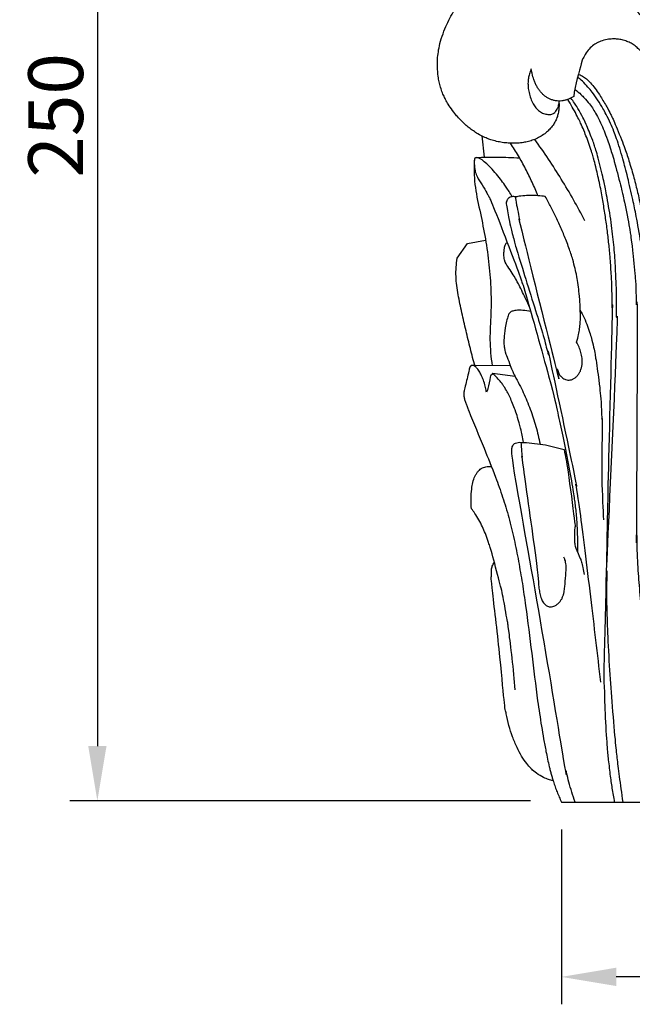
# Model space of a CAD drawing. Units: millimetres. Extents: x -789 to 426, y -645 to 390.
# Drawn here: x -528 to -416, y -287 to -108 of the extents above; entities that cross this region are included whole.
import ezdxf

# ---------------------------------------------------------------- set-up
doc = ezdxf.new("R2010")
doc.units = ezdxf.units.MM
doc.header["$MEASUREMENT"] = 0
doc.styles.add('Default', font='arial.ttf')
doc.dimstyles.new('Default 08', dxfattribs={"dimscale": 10, "dimtxt": 1, "dimasz": 1, "dimexe": 0.5, "dimexo": 0.5, "dimgap": 0.25, "dimtad": 1, "dimtoh": 1, "dimdec": 0, "dimzin": 1, "dimdsep": 46, "dimtxsty": 'Default', "dimcen": 0.5, "dimazin": 0, "dimtfac": 1, "dimtdec": 0, "dimtix": 1, "dimtmove": 1, "dimatfit": 3, "dimfxl": 1, "dimtolj": 1, "dimtzin": 1, "dimarcsym": 0})

# ---------------------------------------------------------------- blocks, each defined once
blk = doc.blocks.new('*D10')
at = {"color": 0, "lineweight": -2, "transparency": 16777216}
for p, q in [((-494.57, 0), (-518.57, 0)), ((-513.57, -10), (-513.57, -239.93)), ((-434.56, -249.93), (-518.57, -249.93))]:
    blk.add_line(p, q, dxfattribs=at)
at = {"color": 0, "transparency": 16777216}
for points in [[(-515.23, -10), (-511.9, -10), (-513.57, 0)], [(-515.23, -239.93), (-511.9, -239.93), (-513.57, -249.93)]]:
    blk.add_solid(points, dxfattribs=at)
at = {"layer": 'Defpoints', "color": 0, "transparency": 16777216}
for p in [(-489.57, 0), (-513.57, -249.93), (-429.56, -249.93)]:
    blk.add_point(p, dxfattribs=at)
at = {"color": 0, "transparency": 16777216, "insert": (-521.17, -124.97), "char_height": 10, "attachment_point": 5, "rotation": 90, "style": 'Default'}
blk.add_mtext('\\A1;250', dxfattribs=at)
blk = doc.blocks.new('*D12')
at = {"color": 0, "lineweight": -2, "transparency": 16777216}
for p, q in [((-428.96, -255.14), (-428.96, -287)), ((-296.03, -255.14), (-296.03, -287)), ((-306.03, -282), (-418.96, -282))]:
    blk.add_line(p, q, dxfattribs=at)
at = {"color": 0, "transparency": 16777216}
for points in [[(-418.96, -280.33), (-418.96, -283.67), (-428.96, -282)], [(-306.03, -280.33), (-306.03, -283.67), (-296.03, -282)]]:
    blk.add_solid(points, dxfattribs=at)
at = {"layer": 'Defpoints', "color": 0, "transparency": 16777216}
for p in [(-428.96, -250.14), (-296.03, -250.14), (-428.96, -282)]:
    blk.add_point(p, dxfattribs=at)
at = {"color": 0, "transparency": 16777216, "insert": (-362.5, -274.39), "char_height": 10, "attachment_point": 5, "style": 'Default'}
blk.add_mtext('\\A1;133', dxfattribs=at)
blk = doc.blocks.new('KL-043.01_250_254')
for p, q in [((-80.08, 121.43), (-79.61, 117.54)), ((-81.24, 117.45), (-81.34, 117.35)), ((-81.1, 117.5), (-81.24, 117.45)), ((-82.67, 101.84), (-79.38, 102.44)), ((-84.54, 99.15), (-82.67, 101.84)), ((-81.95, 79.56), (-74.9, 79.66)), ((-74.01, 77.58), (-78.12, 78.15))]:
    blk.add_line(p, q)
for points in [[(-45.52, 132.62), (-45.71, 133.41), (-46.18, 134.97), (-47.09, 137.23), (-48.2, 139.4), (-49.51, 141.46), (-51.02, 143.38), (-52.71, 145.14), (-54.58, 146.71), (-55.94, 147.61), (-56.64, 148.02)], [(-65.98, 127.35), (-65.97, 127.02), (-65.99, 126.33), (-66.12, 125.53), (-66.33, 124.79), (-66.72, 123.93), (-67.18, 123.22), (-67.86, 122.45), (-68.33, 122.01), (-69.26, 121.34), (-70.16, 120.88), (-71.08, 120.53), (-72.05, 120.29), (-72.9, 120.14), (-74.26, 120.06), (-75.25, 120.1), (-76.34, 120.22), (-77.35, 120.41), (-78.53, 120.76), (-79.03, 120.95), (-79.94, 121.33), (-81.08, 121.97), (-81.77, 122.44), (-82.61, 123.08), (-83.17, 123.54), (-84.49, 124.89), (-84.85, 125.33), (-85.92, 126.75), (-86.45, 127.65), (-86.87, 128.44), (-87.23, 129.25), (-87.6, 130.29), (-87.86, 131.34), (-88.02, 132.16), (-88.21, 134.05), (-88.13, 135.79), (-87.96, 137.04), (-87.63, 138.61), (-86.98, 140.56), (-86.29, 142.14), (-85.5, 143.63), (-84.89, 144.56), (-84.57, 145.01)], [(-47.3, 128.19), (-47.37, 128.63), (-47.54, 129.51), (-47.83, 130.72), (-48.3, 132.25), (-48.69, 133.27), (-49.24, 134.42), (-49.76, 135.25), (-50.38, 136.11), (-51.03, 136.85), (-51.54, 137.36), (-52.31, 138), (-53.04, 138.42), (-53.76, 138.75), (-54.76, 139.02), (-55.47, 139.1), (-56.23, 139.11), (-57.13, 139.04), (-58.53, 138.67), (-59.06, 138.37), (-59.36, 138.25), (-60.36, 137.47), (-61.04, 136.67), (-61.69, 135.25), (-61.53, 136.05), (-63.05, 130.65), (-63.31, 128.63)], [(-71.05, 133.63), (-71.18, 133.34), (-71.41, 132.7), (-71.59, 131.94), (-71.66, 130.98), (-71.61, 130.11), (-71.4, 129.04), (-71.07, 128.01), (-70.57, 126.99), (-70.14, 126.42), (-69.57, 125.89), (-68.83, 125.48), (-67.9, 125.3), (-67.65, 125.33), (-67.29, 125.38), (-66.99, 125.55), (-66.83, 125.63), (-66.28, 126.27), (-66.03, 126.99), (-65.95, 127.52), (-65.95, 127.78)], [(-63.31, 128.63), (-63.6, 128.43), (-64.36, 128.05), (-64.86, 127.92), (-65.46, 127.8), (-66.04, 127.77), (-66.64, 127.83), (-67.2, 127.96), (-67.72, 128.17), (-68.22, 128.44), (-68.69, 128.78), (-69.13, 129.2), (-69.54, 129.68), (-69.9, 130.21), (-70.21, 130.78), (-70.48, 131.4), (-70.71, 131.99), (-70.98, 133.14), (-71.05, 133.63)], [(-34.38, 1.43), (-34.94, 2.04), (-36.35, 3.72), (-36.47, 3.83), (-38.61, 6.79), (-38.61, 6.79), (-40.46, 9.8), (-40.57, 10.05), (-41.82, 12.36), (-43.37, 15.9), (-44.52, 19.11), (-45.57, 22.83), (-46.13, 25.39), (-46.67, 28.18), (-47.14, 31.41), (-47.38, 32.77), (-48.23, 41.25), (-48.27, 38.67), (-50, 73.33), (-49.79, 71.29), (-50.26, 96.82), (-50.25, 93.26), (-50.53, 98.08), (-50.62, 98.44), (-50.96, 101.62), (-52, 107.37), (-52.4, 109.27), (-53.61, 114.53), (-53.76, 115.06), (-54.9, 119.33), (-56.1, 122.62), (-56.47, 123.48), (-57.51, 125.61), (-57.86, 126.23), (-58.97, 128.08), (-59.98, 129.48), (-60.61, 130.26), (-61.82, 131.51), (-62.23, 131.85), (-62.5, 132.07)], [(-62.37, 132.64), (-62.07, 132.51), (-61.46, 132.18), (-60.84, 131.71), (-60.04, 130.92), (-59.19, 129.78), (-58.51, 128.83), (-57.11, 126.48), (-56.62, 125.44), (-55.9, 124.07), (-54.07, 119.49), (-53.37, 117.33), (-52.51, 114.52), (-51.77, 111.67), (-51.24, 109.4), (-50.31, 104.7), (-49.64, 100.17), (-49.3, 97.16), (-48.99, 94.53), (-48.68, 88.78), (-48.82, 95.08), (-47.61, 56.3), (-46.65, 40.42), (-46.41, 38.19), (-45.84, 32.56), (-44.93, 27.04), (-44.46, 24.65), (-43.51, 20.76), (-43.27, 20), (-42.6, 17.7), (-41.16, 14.02), (-40.69, 13.06), (-39.92, 11.46), (-39.04, 9.88), (-38.62, 9.08), (-36.17, 5.39), (-35.59, 4.71), (-34.58, 3.39), (-32.95, 1.59), (-32.22, 0.84)], [(-63.02, 129.89), (-62.66, 129.61), (-61.85, 128.87), (-61.46, 128.48), (-60.35, 127.2), (-59.75, 126.31), (-59.18, 125.38), (-58.39, 123.84), (-57.74, 122.28), (-57.26, 121.11), (-56.08, 117.42), (-55.97, 117.09), (-54.43, 111.11), (-54.34, 110.81), (-53.04, 104.41), (-52.88, 102.9), (-52.61, 101.38), (-52.03, 94.96), (-51.96, 94), (-51.87, 88.53), (-51.65, 95.65), (-51.92, 41.17), (-51.83, 51.39), (-51.79, 44.85), (-51.49, 40.67), (-51.08, 35.96), (-50.44, 31.09), (-50.3, 30.19), (-49.56, 26.2), (-49.21, 24.79), (-48.67, 22.72), (-48.1, 20.86), (-47.43, 18.99), (-46.99, 17.79), (-45.63, 14.72), (-45.25, 13.93), (-43.66, 10.86), (-42.67, 9.25), (-41.94, 8.12), (-40.98, 6.76), (-40, 5.51), (-39.01, 4.34), (-37.83, 3.02), (-35.88, 1.14), (-35.6, 0.91), (-35.33, 0.67)], [(-55.84, 0), (-55.99, 0.84), (-56.28, 2.58), (-56.62, 4.91), (-57, 8.29), (-57.18, 10.04), (-57.64, 17.35), (-57.64, 21.88), (-57.87, 20.98), (-57.21, 44.55), (-57.12, 54.3), (-56.05, 94.84), (-56.31, 87.94), (-56.3, 93.76), (-56.45, 96.12), (-56.67, 99.6), (-56.92, 102.04), (-57.24, 104.74), (-57.62, 107.38), (-58.05, 109.96), (-58.57, 112.82), (-59.37, 116.23), (-59.59, 116.98), (-60.16, 119.09), (-61.46, 122.51), (-61.77, 123.16), (-62.71, 125.18), (-63.84, 127.18), (-64.39, 128.07)], [(-54.29, 0), (-54.52, 1.55), (-55.01, 4.97), (-55.37, 8.22), (-55.64, 10.47), (-56.35, 18.68), (-56.77, 24.59), (-57.16, 32.38), (-57.19, 35.02), (-57.31, 37.79), (-57.11, 45.17), (-57.71, 33.97), (-54.99, 92.46), (-55.57, 86.31), (-55.44, 92.21), (-55.57, 94.67), (-55.75, 98.85), (-56.05, 102.4), (-56.59, 106.7), (-57.5, 111.67), (-57.77, 113.06), (-58.87, 117.73), (-59.7, 120.17), (-59.75, 120.46), (-61.24, 124.08), (-61.44, 124.43), (-62.68, 126.72), (-63.13, 127.36), (-63.61, 128.02), (-63.84, 128.32)], [(-61.26, 105.95), (-61.93, 107.24), (-63.32, 109.8), (-65.54, 113.56), (-67.89, 117.23), (-69.55, 119.62), (-70.4, 120.8)], [(-69.82, 110.53), (-70.16, 111.36), (-70.87, 113.02), (-72.06, 115.44), (-73.37, 117.81), (-74.32, 119.34), (-74.81, 120.09)], [(-81.4, 117.19), (-81.49, 115.66), (-81.48, 112.63), (-80.44, 107.9), (-79.48, 103.26), (-78.77, 98.54), (-78.37, 93.8), (-78.35, 89.03), (-78.72, 84.27), (-78.4, 81.1), (-78.17, 79.54)], [(-81.34, 117.35), (-81.38, 117.22), (-81.46, 117.27), (-81.42, 115.51), (-81.2, 114.66), (-80.84, 113.73), (-79.67, 112.05), (-78.96, 110.67), (-78.48, 109.9), (-75.81, 103.05), (-73.12, 95.98), (-72.45, 93.67), (-73.02, 96.05), (-67.01, 74.78), (-66.27, 71.02), (-65.27, 66.81), (-64.29, 61.75), (-63.34, 56.41), (-63.1, 54.54), (-62.79, 51.95), (-62.62, 48.72), (-62.62, 46.68), (-62.64, 45.65)], [(-81.1, 117.5), (-79.78, 117.55), (-77.15, 117.59), (-74.52, 117.5), (-73.21, 117.43)], [(-74.53, 110.35), (-74.87, 110.95), (-75.72, 112.28), (-76.43, 113.24), (-77.37, 114.45), (-78.52, 115.72), (-79.08, 116.3), (-80.14, 117.17), (-80.38, 117.27), (-80.88, 117.46), (-81.1, 117.5)], [(-68.48, 110.36), (-68.93, 110.44), (-69.76, 110.56), (-71.47, 110.58), (-71.6, 110.58), (-73.5, 110.42), (-73.97, 110.26), (-74.24, 110.39), (-74.56, 110.35), (-74.9, 110.27), (-75.24, 110.05), (-75.39, 109.85), (-75.54, 109.66), (-75.56, 109.15), (-75.74, 109.83), (-75.06, 105.84), (-74.84, 104.88), (-73.99, 101.7), (-73.79, 100.81), (-68.96, 85.52), (-68.6, 84.16), (-67.56, 79.93), (-68.69, 85.65), (-62.05, 54.4), (-63.28, 59.5), (-62.41, 55.36), (-60.18, 36.73), (-59.02, 27.06), (-58.42, 21.88)], [(-73.94, 110.31), (-73.87, 109.81), (-73.9, 109.65), (-72.8, 104.34), (-74.14, 109.49), (-64.92, 72.47), (-66.71, 80.44), (-65.9, 77.63), (-65.76, 77.81), (-65.41, 77.32), (-65.12, 77.15), (-64.79, 76.99), (-64.39, 76.91), (-63.92, 76.93), (-63.5, 77.05), (-63.04, 77.32), (-62.67, 77.66), (-62.29, 78.15), (-62.02, 78.71), (-61.85, 79.31), (-61.76, 79.78), (-61.75, 80.9), (-61.96, 81.97), (-62.29, 82.96), (-62.61, 83.56), (-62.78, 83.85)], [(-62.78, 83.85), (-62.64, 84.3), (-62.38, 85.32), (-62.23, 86.2), (-62.11, 87.47), (-62.06, 88.19), (-62.15, 90.93), (-62.21, 92.29), (-62.8, 96.3), (-62.98, 96.99), (-63.54, 99.15), (-63.69, 99.63), (-64.64, 102.35), (-65.51, 104.38), (-66.55, 106.62), (-67.46, 108.47), (-68.13, 109.74), (-68.48, 110.36)], [(-71.33, 90.09), (-71.59, 90.71), (-71.95, 91.6), (-73.64, 94.94), (-73.83, 95.34), (-76.02, 98.71), (-75.81, 98.55), (-76.01, 99.11), (-76.02, 99.54), (-76.04, 100.09), (-75.94, 101.05), (-75.88, 101.3), (-75.74, 101.7), (-75.61, 101.87), (-75.46, 101.99), (-75.39, 102.03)], [(-81.29, 79.41), (-81.59, 80.49), (-82.17, 82.65), (-82.94, 85.92), (-83.72, 89.19), (-84.4, 92.48), (-84.89, 95.81), (-84.72, 98.05), (-84.54, 99.15)], [(-71.14, 89.41), (-71.61, 89.52), (-72.59, 89.65), (-73.9, 89.67), (-74.64, 89.44), (-74.79, 89.36), (-75.09, 89.01), (-75.18, 89.11), (-75.91, 86.26), (-76.01, 84.43), (-76.08, 83.44), (-75.87, 82.49), (-75.91, 82.28), (-74.43, 78.43), (-74.11, 77.74), (-73.18, 76.09), (-72.5, 74.66), (-71.82, 73.14), (-71.22, 71.6), (-70.68, 70.04), (-70.2, 68.47), (-69.78, 66.87), (-69.55, 65.8), (-69.44, 65.26)], [(-62.1, 89.68), (-61.85, 89.21), (-61.39, 88.25), (-60.77, 86.76), (-60.27, 85.25), (-60.01, 84.37), (-59.55, 82.32), (-59.41, 81.76), (-58.62, 76.3), (-58.49, 74.66), (-58.26, 72.44), (-58.15, 68.72), (-58.12, 71.56), (-58.18, 55.78), (-58.17, 59.06), (-57.99, 53.33), (-57.86, 51.46)], [(-82.35, 78.97), (-82.37, 78.83), (-82.4, 78.7), (-82.42, 78.56)], [(-82.34, 79.01), (-82.34, 79), (-82.35, 78.98), (-82.35, 78.97)], [(-82.33, 79.06), (-82.33, 79.04), (-82.34, 79.03), (-82.34, 79.01)], [(-82.32, 79.1), (-82.32, 79.09), (-82.33, 79.07), (-82.33, 79.06)], [(-82.31, 79.12), (-82.31, 79.11), (-82.32, 79.11), (-82.32, 79.1)], [(-82.3, 79.16), (-82.3, 79.16), (-82.3, 79.15), (-82.31, 79.14)], [(-82.31, 79.14), (-82.31, 79.14), (-82.31, 79.13), (-82.31, 79.12)], [(-82.29, 79.18), (-82.29, 79.18), (-82.3, 79.17), (-82.3, 79.16)], [(-82.28, 79.2), (-82.29, 79.2), (-82.29, 79.19), (-82.29, 79.18)], [(-82.27, 79.24), (-82.27, 79.24), (-82.27, 79.23), (-82.28, 79.22)], [(-82.28, 79.22), (-82.28, 79.22), (-82.28, 79.21), (-82.28, 79.2)], [(-82.26, 79.26), (-82.26, 79.26), (-82.27, 79.25), (-82.27, 79.24)], [(-82.25, 79.28), (-82.25, 79.27), (-82.26, 79.27), (-82.26, 79.26)], [(-82.24, 79.3), (-82.24, 79.29), (-82.25, 79.29), (-82.25, 79.28)], [(-82.23, 79.32), (-82.24, 79.31), (-82.24, 79.31), (-82.24, 79.3)], [(-82.22, 79.34), (-82.22, 79.33), (-82.23, 79.32), (-82.23, 79.32)], [(-82.21, 79.35), (-82.21, 79.35), (-82.22, 79.34), (-82.22, 79.34)], [(-82.2, 79.36), (-82.21, 79.36), (-82.21, 79.36), (-82.21, 79.35)], [(-82.19, 79.38), (-82.19, 79.38), (-82.2, 79.37), (-82.2, 79.37)], [(-82.2, 79.37), (-82.2, 79.37), (-82.2, 79.36), (-82.2, 79.36)], [(-82.18, 79.4), (-82.18, 79.39), (-82.18, 79.39), (-82.19, 79.39)], [(-82.19, 79.39), (-82.19, 79.38), (-82.19, 79.38), (-82.19, 79.38)], [(-82.17, 79.4), (-82.17, 79.4), (-82.18, 79.4), (-82.18, 79.4)], [(-82.16, 79.41), (-82.17, 79.41), (-82.17, 79.41), (-82.17, 79.4)], [(-82.15, 79.43), (-82.15, 79.43), (-82.15, 79.42), (-82.16, 79.42)], [(-82.16, 79.42), (-82.16, 79.42), (-82.16, 79.42), (-82.16, 79.41)], [(-82.14, 79.44), (-82.14, 79.43), (-82.15, 79.43), (-82.15, 79.43)], [(-82.13, 79.44), (-82.14, 79.44), (-82.14, 79.44), (-82.14, 79.44)], [(-82.12, 79.46), (-82.12, 79.46), (-82.12, 79.45), (-82.13, 79.45)], [(-82.13, 79.45), (-82.13, 79.45), (-82.13, 79.45), (-82.13, 79.44)], [(-82.11, 79.47), (-82.11, 79.46), (-82.11, 79.46), (-82.12, 79.46)], [(-82.1, 79.47), (-82.1, 79.47), (-82.11, 79.47), (-82.11, 79.47)], [(-82.09, 79.48), (-82.1, 79.48), (-82.1, 79.48), (-82.1, 79.47)], [(-82.08, 79.49), (-82.09, 79.49), (-82.09, 79.48), (-82.09, 79.48)], [(-82.06, 79.51), (-82.06, 79.5), (-82.07, 79.5), (-82.08, 79.49)], [(-82.08, 79.49), (-82.08, 79.49), (-82.08, 79.49), (-82.08, 79.49)], [(-82.04, 79.52), (-82.05, 79.51), (-82.05, 79.51), (-82.06, 79.51)], [(-82.03, 79.52), (-82.03, 79.52), (-82.04, 79.52), (-82.04, 79.52)], [(-82.02, 79.53), (-82.02, 79.53), (-82.03, 79.53), (-82.03, 79.52)], [(-82.01, 79.54), (-82.01, 79.53), (-82.02, 79.53), (-82.02, 79.53)], [(-82, 79.54), (-82.01, 79.54), (-82.01, 79.54), (-82.01, 79.54)], [(-81.99, 79.55), (-82, 79.54), (-82, 79.54), (-82, 79.54)], [(-81.98, 79.55), (-81.99, 79.55), (-81.99, 79.55), (-81.99, 79.55)], [(-81.97, 79.55), (-81.98, 79.55), (-81.98, 79.55), (-81.98, 79.55)], [(-81.96, 79.56), (-81.97, 79.56), (-81.97, 79.56), (-81.97, 79.55)], [(-81.95, 79.56), (-81.96, 79.56), (-81.96, 79.56), (-81.96, 79.56)], [(-79.21, 74.71), (-79.26, 74.99), (-79.34, 75.46), (-79.67, 76.68), (-80.07, 77.63), (-80.29, 78.11), (-80.85, 79), (-81.18, 79.36), (-81.66, 79.62), (-81.75, 79.6), (-81.9, 79.58), (-81.95, 79.56)], [(-82.51, 78.17), (-82.73, 77.27), (-82.95, 76.38), (-83.17, 75.48)], [(-82.45, 78.43), (-82.47, 78.34), (-82.49, 78.25), (-82.51, 78.17)], [(-82.42, 78.56), (-82.43, 78.52), (-82.44, 78.47), (-82.45, 78.43)], [(-78.12, 78.15), (-78.21, 78.05), (-78.41, 77.68), (-78.45, 78.03), (-79.01, 74.82), (-79.11, 74.93), (-79.21, 74.71)], [(-72.44, 65.55), (-72.51, 65.99), (-72.69, 66.94), (-72.9, 67.92), (-73.62, 70.39), (-73.83, 71.11), (-75.05, 74.15), (-75.36, 74.66), (-76.1, 75.91), (-76.46, 76.38), (-76.94, 77), (-77.74, 77.82), (-78.12, 78.15)], [(-83.17, 75.48), (-83.2, 75.34), (-83.23, 75.2), (-83.27, 75.05)], [(-83.35, 74.49), (-83.35, 74.47), (-83.35, 74.46), (-83.36, 74.44)], [(-83.36, 74.44), (-83.36, 74.43), (-83.36, 74.41), (-83.36, 74.4)], [(-83.36, 74.4), (-83.36, 74.38), (-83.36, 74.37), (-83.36, 74.35)], [(-83.36, 74.35), (-83.36, 74.34), (-83.36, 74.33), (-83.36, 74.32)], [(-83.36, 74.32), (-83.36, 74.31), (-83.36, 74.3), (-83.36, 74.29)], [(-83.36, 74.29), (-83.36, 74.27), (-83.35, 74.25), (-83.35, 74.23)], [(-83.34, 74.62), (-83.34, 74.6), (-83.35, 74.59), (-83.35, 74.57)], [(-83.35, 74.57), (-83.35, 74.56), (-83.35, 74.54), (-83.35, 74.53)], [(-83.35, 74.53), (-83.35, 74.52), (-83.35, 74.5), (-83.35, 74.49)], [(-83.35, 74.23), (-83.35, 74.21), (-83.35, 74.19), (-83.35, 74.17)], [(-83.35, 74.17), (-83.35, 74.15), (-83.35, 74.13), (-83.34, 74.11)], [(-83.33, 74.71), (-83.33, 74.68), (-83.34, 74.65), (-83.34, 74.62)], [(-83.34, 74.11), (-83.34, 74.09), (-83.34, 74.07), (-83.34, 74.05)], [(-83.34, 74.05), (-83.33, 74.03), (-83.33, 74.01), (-83.33, 73.99)], [(-83.32, 74.79), (-83.32, 74.76), (-83.33, 74.73), (-83.33, 74.71)], [(-83.33, 73.99), (-83.32, 73.97), (-83.32, 73.95), (-83.32, 73.93)], [(-83.3, 74.88), (-83.31, 74.85), (-83.31, 74.82), (-83.32, 74.79)], [(-83.32, 73.93), (-83.31, 73.91), (-83.31, 73.89), (-83.31, 73.87)], [(-83.31, 73.87), (-83.3, 73.85), (-83.3, 73.83), (-83.29, 73.81)], [(-83.27, 75.05), (-83.28, 75), (-83.29, 74.94), (-83.3, 74.88)], [(-83.29, 73.81), (-83.29, 73.79), (-83.28, 73.77), (-83.28, 73.75)], [(-83.28, 73.75), (-83.27, 73.71), (-83.26, 73.67), (-83.25, 73.63)], [(-83.25, 73.63), (-83.24, 73.59), (-83.23, 73.55), (-83.22, 73.51)], [(-83.22, 73.51), (-83.21, 73.47), (-83.2, 73.43), (-83.19, 73.39)], [(-83.19, 73.39), (-83.15, 73.28), (-83.12, 73.17), (-83.09, 73.06)], [(-83.09, 73.06), (-83.05, 72.96), (-83.02, 72.85), (-82.98, 72.74)], [(-82.98, 72.74), (-82.95, 72.64), (-82.91, 72.53), (-82.87, 72.43)], [(-82.87, 72.43), (-82.84, 72.33), (-82.8, 72.22), (-82.76, 72.12)], [(-82.76, 72.12), (-82.65, 71.85), (-82.55, 71.58), (-82.45, 71.32)], [(-82.45, 71.32), (-81.51, 69.06), (-80.58, 66.8), (-79.66, 64.53)], [(-63.04, 0), (-63.46, 1.2), (-64.28, 3.71), (-64.91, 7.08), (-64.17, 1.71), (-69.31, 33.38), (-74.72, 62.89), (-74.55, 64.41), (-74.57, 64.56), (-74.44, 64.99), (-74.23, 65.25), (-73.98, 65.43), (-73.42, 65.59), (-73.09, 65.58), (-72.93, 65.56)], [(-72.93, 65.56), (-72.88, 64.66), (-72.53, 61.32), (-73.17, 65.47), (-69.73, 41.35), (-69.71, 39.05), (-69.53, 38.34), (-69.29, 37.25), (-68.96, 36.46), (-68.41, 35.87), (-68.21, 35.77), (-67.94, 35.64), (-67.57, 35.57), (-67.13, 35.63), (-66.74, 35.77), (-66.3, 36.04), (-65.94, 36.38), (-65.62, 36.79), (-65.37, 37.23), (-65.19, 37.82), (-65, 37.98), (-64.59, 43.68), (-64.71, 42.92), (-64.76, 43.87), (-64.88, 44.13), (-65.04, 44.48), (-65.13, 44.62)], [(-72.93, 65.56), (-72.26, 65.55), (-70.93, 65.46), (-68.94, 65.2), (-66.98, 64.8), (-65.7, 64.45), (-65.06, 64.25)], [(-79.66, 64.53), (-78.96, 62.76), (-78.25, 60.99), (-77.56, 59.22)], [(-65.06, 64.25), (-64.8, 62.88), (-64.54, 62), (-62.91, 49.4), (-63.12, 50.82), (-63.2, 47.39), (-63.1, 47.26), (-63.09, 46.68), (-61.9, 43.88), (-62.06, 44.32), (-61.5, 42.25), (-61.39, 41.5)], [(-81.94, 53.45), (-81.99, 54.05), (-82.05, 55.19), (-81.91, 57.19), (-81.77, 58.22), (-81.3, 59.5), (-81.14, 59.73), (-80.84, 60.19), (-80.5, 60.54), (-80.18, 60.79), (-79.75, 61.01), (-79.3, 61.14), (-78.86, 61.2), (-78.5, 61.2), (-78.32, 61.19)], [(-77.56, 59.22), (-77.33, 58.61), (-77.11, 58.01), (-76.89, 57.41)], [(-76.89, 57.41), (-76.68, 56.79), (-76.47, 56.18), (-76.26, 55.57)], [(-76.26, 55.57), (-76.06, 54.96), (-75.87, 54.34), (-75.67, 53.73)], [(-73.96, 20.47), (-74.24, 23.96), (-75.44, 33.68), (-75.17, 31.55), (-76.17, 37.56), (-76.67, 39.57), (-78.41, 46.1), (-78.87, 47.43), (-79.43, 49), (-79.92, 50.14), (-80.61, 51.5), (-81.36, 52.68), (-81.73, 53.18), (-81.94, 53.45)], [(-75.67, 53.73), (-75.49, 53.1), (-75.31, 52.48), (-75.14, 51.86)], [(-75.14, 51.86), (-74.96, 51.2), (-74.8, 50.54), (-74.63, 49.88)], [(-74.63, 49.88), (-74.47, 49.22), (-74.32, 48.55), (-74.17, 47.89)], [(-74.17, 47.89), (-74.03, 47.22), (-73.89, 46.55), (-73.75, 45.88)], [(-73.75, 45.88), (-73.62, 45.21), (-73.49, 44.54), (-73.36, 43.87)], [(-67.06, 3.89), (-67.34, 3.95), (-68.03, 4.17), (-68.36, 4.28), (-69.81, 4.98), (-70.95, 5.96), (-71.18, 6.22), (-71.8, 6.87), (-72.85, 8.4), (-73.62, 9.84), (-74.5, 11.95), (-75.13, 13.87), (-75.64, 16.34), (-75.92, 17.13), (-76.75, 27.22), (-78.52, 41.56), (-78.25, 40.73), (-78.34, 42.48), (-78.18, 42.97), (-77.93, 43.51), (-77.77, 43.73)], [(-73.36, 43.87), (-73.13, 42.53), (-72.9, 41.19), (-72.67, 39.84)], [(-72.67, 39.84), (-72.47, 38.5), (-72.27, 37.15), (-72.07, 35.8)], [(-72.07, 35.8), (-71.32, 30.01), (-70.6, 24.22), (-69.89, 18.43)], [(-69.89, 18.43), (-69.65, 16.89), (-69.42, 15.35), (-69.18, 13.81)], [(-69.18, 13.81), (-69.05, 13.05), (-68.92, 12.28), (-68.79, 11.51)], [(-68.79, 11.51), (-68.64, 10.75), (-68.5, 9.99), (-68.36, 9.22)], [(-68.36, 9.22), (-68.26, 8.76), (-68.17, 8.29), (-68.07, 7.83)], [(-68.07, 7.83), (-67.97, 7.37), (-67.86, 6.91), (-67.76, 6.45)], [(-67.76, 6.45), (-67.7, 6.22), (-67.64, 5.99), (-67.59, 5.76)], [(-67.59, 5.76), (-67.53, 5.53), (-67.47, 5.31), (-67.41, 5.08)], [(-67.41, 5.08), (-67.34, 4.85), (-67.28, 4.63), (-67.21, 4.4)], [(-67.21, 4.4), (-67.14, 4.18), (-67.07, 3.95), (-67.01, 3.73)], [(-67.01, 3.73), (-66.95, 3.57), (-66.9, 3.41), (-66.85, 3.25)], [(-66.85, 3.25), (-66.79, 3.09), (-66.74, 2.94), (-66.68, 2.78)], [(-66.68, 2.78), (-66.57, 2.46), (-66.45, 2.15), (-66.33, 1.84)], [(-66.33, 1.84), (-66.21, 1.53), (-66.08, 1.22), (-65.95, 0.91)], [(-65.95, 0.91), (-65.89, 0.76), (-65.82, 0.61), (-65.75, 0.46)], [(-65.75, 0.46), (-65.69, 0.3), (-65.62, 0.15), (-65.55, 0)], [(-65.55, 0), (-65.35, 0), (-65.15, 0), (-64.95, 0)], [(-64.95, 0), (-21.43, 0), (23.63, 0), (67.13, 0)]]:
    blk.add_open_spline(points, degree=3)

msp = doc.modelspace()

# ---------------------------------------------------------------- block references
msp.add_blockref('KL-043.01_250_254', (-363.4, -250.14))

# ---------------------------------------------------------------- dimensions: what is measured, and where the dimension line sits
dim = msp.add_linear_dim(base=(-513.57, -249.93), p1=(-489.57, 0), p2=(-429.56, -249.93), angle=270, dimstyle='Default 08')
dim.commit()
dim.dimension.update_dxf_attribs({"geometry": '*D10', "text_midpoint": (-521.17, -124.97)})
dim = msp.add_linear_dim(base=(-428.96, -282), p1=(-296.03, -250.14), p2=(-428.96, -250.14), dimstyle='Default 08')
dim.commit()
dim.dimension.update_dxf_attribs({"geometry": '*D12', "text_midpoint": (-362.5, -274.39)})

doc.saveas('drawing.dxf')
